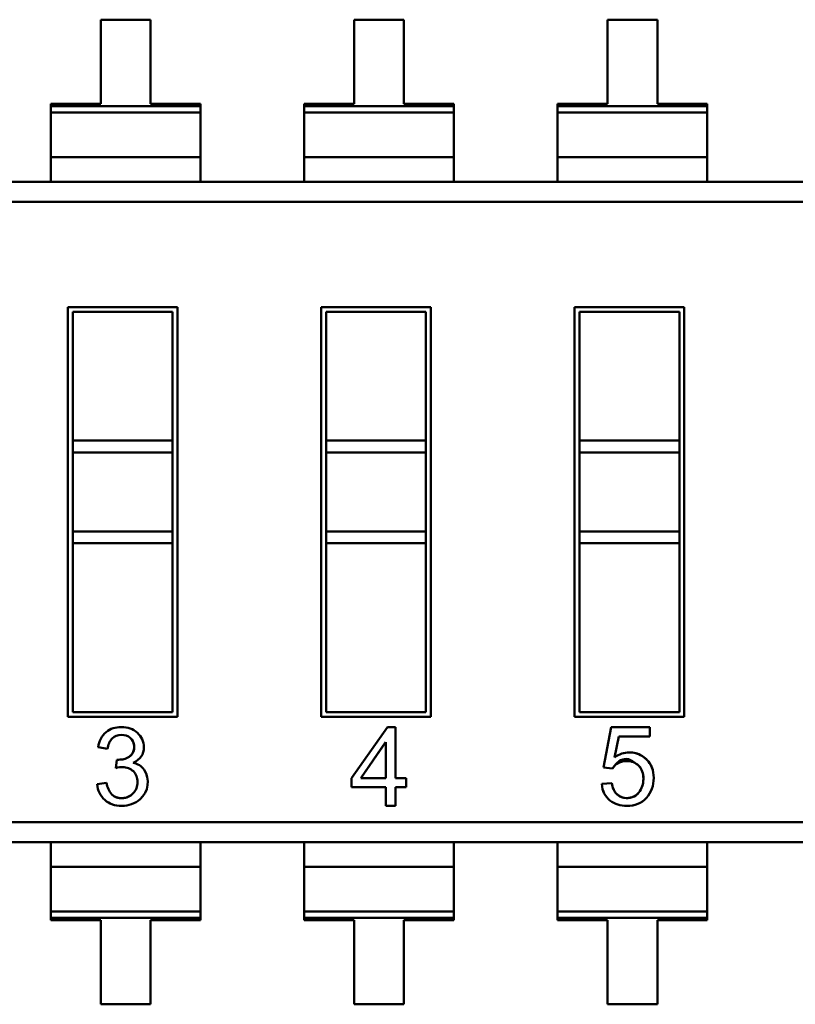
# Model space of a CAD drawing. Units: inches. Extents: x 0.7 to 30.7, y 0.4 to 23.9.
# Drawn here: x 14.1 to 14.4, y 8 to 8.4 of the extents above; entities that cross this region are included whole.
import ezdxf

# ---------------------------------------------------------------- set-up
doc = ezdxf.new("R2010")
doc.units = ezdxf.units.IN
doc.header["$LTSCALE"] = 1.428571
doc.header["$MEASUREMENT"] = 0
doc.layers.add('Visible (ANSI)', color=7, linetype='Continuous', lineweight=50)

msp = doc.modelspace()

# ---------------------------------------------------------------- linework, layer by layer
at = {"layer": 'Visible (ANSI)'}
for p, q in [((14.15865, 8.3719), (14.15865, 8.33833)), ((14.17856, 8.3719), (14.15865, 8.3719)), ((14.17856, 8.33833), (14.17856, 8.3719)), ((14.25978, 8.3719), (14.25978, 8.33833)), ((14.27968, 8.3719), (14.25978, 8.3719)), ((14.27968, 8.33833), (14.27968, 8.3719)), ((14.3609, 8.3719), (14.3609, 8.33833)), ((14.3808, 8.3719), (14.3609, 8.3719)), ((14.3808, 8.33833), (14.3808, 8.3719)), ((14.13875, 8.33833), (14.13875, 8.3374)), ((14.15865, 8.33833), (14.13875, 8.33833)), ((14.13875, 8.33833), (14.13875, 8.3374)), ((14.13875, 8.3374), (14.13875, 8.33487)), ((14.13875, 8.3374), (14.19847, 8.3374)), ((14.13875, 8.3374), (14.19847, 8.3374)), ((14.13875, 8.3374), (14.13875, 8.33487)), ((14.19847, 8.33833), (14.17856, 8.33833)), ((14.19847, 8.33833), (14.17856, 8.33833)), ((14.19847, 8.3374), (14.19847, 8.33833)), ((14.19847, 8.3374), (14.19847, 8.33833)), ((14.19847, 8.33487), (14.19847, 8.3374)), ((14.19847, 8.33487), (14.19847, 8.3374)), ((14.23987, 8.33833), (14.23987, 8.3374)), ((14.25978, 8.33833), (14.23987, 8.33833)), ((14.23987, 8.33833), (14.23987, 8.3374)), ((14.23987, 8.3374), (14.23987, 8.33487)), ((14.23987, 8.3374), (14.29959, 8.3374)), ((14.23987, 8.3374), (14.29959, 8.3374)), ((14.23987, 8.3374), (14.23987, 8.33487)), ((14.29959, 8.33833), (14.27968, 8.33833)), ((14.29959, 8.33833), (14.27968, 8.33833)), ((14.29959, 8.3374), (14.29959, 8.33833)), ((14.29959, 8.3374), (14.29959, 8.33833)), ((14.29959, 8.33487), (14.29959, 8.3374)), ((14.29959, 8.33487), (14.29959, 8.3374)), ((14.34099, 8.33833), (14.34099, 8.3374)), ((14.3609, 8.33833), (14.34099, 8.33833)), ((14.34099, 8.33833), (14.34099, 8.3374)), ((14.34099, 8.3374), (14.34099, 8.33487)), ((14.34099, 8.3374), (14.40071, 8.3374)), ((14.34099, 8.3374), (14.40071, 8.3374)), ((14.34099, 8.3374), (14.34099, 8.33487)), ((14.40071, 8.33833), (14.3808, 8.33833)), ((14.40071, 8.33833), (14.3808, 8.33833)), ((14.40071, 8.3374), (14.40071, 8.33833)), ((14.40071, 8.3374), (14.40071, 8.33833)), ((14.40071, 8.33487), (14.40071, 8.3374)), ((14.40071, 8.33487), (14.40071, 8.3374)), ((14.13875, 8.317), (14.13875, 8.33487)), ((14.13875, 8.33487), (14.19847, 8.33487)), ((14.13875, 8.33487), (14.19847, 8.33487)), ((14.13875, 8.317), (14.13875, 8.33487)), ((14.19847, 8.317), (14.19847, 8.33487)), ((14.19847, 8.317), (14.19847, 8.33487)), ((14.23987, 8.33487), (14.29959, 8.33487)), ((14.23987, 8.317), (14.23987, 8.33487)), ((14.23987, 8.33487), (14.29959, 8.33487)), ((14.23987, 8.317), (14.23987, 8.33487)), ((14.29959, 8.317), (14.29959, 8.33487)), ((14.29959, 8.317), (14.29959, 8.33487)), ((14.34099, 8.33487), (14.40071, 8.33487)), ((14.34099, 8.317), (14.34099, 8.33487)), ((14.34099, 8.33487), (14.40071, 8.33487)), ((14.34099, 8.317), (14.34099, 8.33487)), ((14.40071, 8.317), (14.40071, 8.33487)), ((14.40071, 8.317), (14.40071, 8.33487)), ((14.13875, 8.317), (14.19847, 8.317)), ((14.13875, 8.317), (14.13875, 8.30717)), ((14.13875, 8.317), (14.13875, 8.30717)), ((14.13875, 8.317), (14.19847, 8.317)), ((14.19847, 8.30717), (14.19847, 8.317)), ((14.19847, 8.30717), (14.19847, 8.317)), ((14.23987, 8.317), (14.29959, 8.317)), ((14.23987, 8.317), (14.23987, 8.30717)), ((14.23987, 8.317), (14.23987, 8.30717)), ((14.23987, 8.317), (14.29959, 8.317)), ((14.29959, 8.30717), (14.29959, 8.317)), ((14.29959, 8.30717), (14.29959, 8.317)), ((14.34099, 8.317), (14.40071, 8.317)), ((14.34099, 8.317), (14.34099, 8.30717)), ((14.34099, 8.317), (14.34099, 8.30717)), ((14.34099, 8.317), (14.40071, 8.317)), ((14.40071, 8.30717), (14.40071, 8.317)), ((14.40071, 8.30717), (14.40071, 8.317)), ((13.88634, 8.30717), (14.75185, 8.30717)), ((13.88634, 8.29921), (14.72044, 8.29921)), ((13.88634, 8.29921), (14.72044, 8.29921)), ((14.14552, 8.25721), (14.18931, 8.25721)), ((14.14552, 8.09358), (14.14552, 8.25721)), ((14.14748, 8.25524), (14.14748, 8.20398)), ((14.18734, 8.25524), (14.14748, 8.25524)), ((14.18734, 8.25524), (14.14748, 8.25524)), ((14.14748, 8.25524), (14.14748, 8.20398)), ((14.18734, 8.20398), (14.18734, 8.25524)), ((14.18734, 8.20398), (14.18734, 8.25524)), ((14.18931, 8.25721), (14.18931, 8.09358)), ((14.24664, 8.25721), (14.29043, 8.25721)), ((14.24664, 8.09358), (14.24664, 8.25721)), ((14.24861, 8.25524), (14.24861, 8.20398)), ((14.28846, 8.25524), (14.24861, 8.25524)), ((14.28846, 8.25524), (14.24861, 8.25524)), ((14.24861, 8.25524), (14.24861, 8.20398)), ((14.28846, 8.20398), (14.28846, 8.25524)), ((14.28846, 8.20398), (14.28846, 8.25524)), ((14.29043, 8.25721), (14.29043, 8.09358)), ((14.34776, 8.25721), (14.39155, 8.25721)), ((14.34776, 8.09358), (14.34776, 8.25721)), ((14.34973, 8.25524), (14.34973, 8.20398)), ((14.38959, 8.25524), (14.34973, 8.25524)), ((14.34973, 8.25524), (14.34973, 8.20398)), ((14.38959, 8.25524), (14.34973, 8.25524)), ((14.38959, 8.20398), (14.38959, 8.25524)), ((14.38959, 8.20398), (14.38959, 8.25524)), ((14.39155, 8.25721), (14.39155, 8.09358)), ((14.14748, 8.1992), (14.14748, 8.20398)), ((14.14748, 8.20398), (14.18734, 8.20398)), ((14.14748, 8.1992), (14.14748, 8.20398)), ((14.18734, 8.1992), (14.18734, 8.20398)), ((14.18734, 8.1992), (14.18734, 8.20398)), ((14.24861, 8.1992), (14.24861, 8.20398)), ((14.24861, 8.20398), (14.28846, 8.20398)), ((14.24861, 8.1992), (14.24861, 8.20398)), ((14.28846, 8.1992), (14.28846, 8.20398)), ((14.28846, 8.1992), (14.28846, 8.20398)), ((14.34973, 8.1992), (14.34973, 8.20398)), ((14.34973, 8.20398), (14.38959, 8.20398)), ((14.34973, 8.1992), (14.34973, 8.20398)), ((14.38959, 8.1992), (14.38959, 8.20398)), ((14.38959, 8.1992), (14.38959, 8.20398)), ((14.14748, 8.1992), (14.18734, 8.1992)), ((14.14748, 8.1992), (14.14748, 8.16767)), ((14.14748, 8.1992), (14.18734, 8.1992)), ((14.14748, 8.1992), (14.14748, 8.16767)), ((14.18734, 8.16767), (14.18734, 8.1992)), ((14.18734, 8.16767), (14.18734, 8.1992)), ((14.24861, 8.1992), (14.28846, 8.1992)), ((14.24861, 8.1992), (14.24861, 8.16767)), ((14.24861, 8.1992), (14.28846, 8.1992)), ((14.24861, 8.1992), (14.24861, 8.16767)), ((14.28846, 8.16767), (14.28846, 8.1992)), ((14.28846, 8.16767), (14.28846, 8.1992)), ((14.34973, 8.1992), (14.38959, 8.1992)), ((14.34973, 8.1992), (14.34973, 8.16767)), ((14.34973, 8.1992), (14.38959, 8.1992)), ((14.34973, 8.1992), (14.34973, 8.16767)), ((14.38959, 8.16767), (14.38959, 8.1992)), ((14.38959, 8.16767), (14.38959, 8.1992)), ((14.14748, 8.16767), (14.18734, 8.16767)), ((14.14748, 8.16289), (14.14748, 8.16767)), ((14.14748, 8.16767), (14.18734, 8.16767)), ((14.14748, 8.16289), (14.14748, 8.16767)), ((14.18734, 8.16289), (14.18734, 8.16767)), ((14.18734, 8.16289), (14.18734, 8.16767)), ((14.24861, 8.16767), (14.28846, 8.16767)), ((14.24861, 8.16289), (14.24861, 8.16767)), ((14.24861, 8.16767), (14.28846, 8.16767)), ((14.24861, 8.16289), (14.24861, 8.16767)), ((14.28846, 8.16289), (14.28846, 8.16767)), ((14.28846, 8.16289), (14.28846, 8.16767)), ((14.34973, 8.16767), (14.38959, 8.16767)), ((14.34973, 8.16289), (14.34973, 8.16767)), ((14.34973, 8.16767), (14.38959, 8.16767)), ((14.34973, 8.16289), (14.34973, 8.16767)), ((14.38959, 8.16289), (14.38959, 8.16767)), ((14.38959, 8.16289), (14.38959, 8.16767)), ((14.14748, 8.16289), (14.18734, 8.16289)), ((14.14748, 8.16289), (14.18734, 8.16289)), ((14.14748, 8.16289), (14.14748, 8.09555)), ((14.14748, 8.16289), (14.14748, 8.09555)), ((14.18734, 8.09555), (14.18734, 8.16289)), ((14.18734, 8.09555), (14.18734, 8.16289)), ((14.24861, 8.16289), (14.28846, 8.16289)), ((14.24861, 8.16289), (14.28846, 8.16289)), ((14.24861, 8.16289), (14.24861, 8.09555)), ((14.24861, 8.16289), (14.24861, 8.09555)), ((14.28846, 8.09555), (14.28846, 8.16289)), ((14.28846, 8.09555), (14.28846, 8.16289)), ((14.34973, 8.16289), (14.38959, 8.16289)), ((14.34973, 8.16289), (14.38959, 8.16289)), ((14.34973, 8.16289), (14.34973, 8.09555)), ((14.34973, 8.16289), (14.34973, 8.09555)), ((14.38959, 8.09555), (14.38959, 8.16289)), ((14.38959, 8.09555), (14.38959, 8.16289)), ((14.18931, 8.09358), (14.14552, 8.09358)), ((14.14748, 8.09555), (14.18734, 8.09555)), ((14.14748, 8.09555), (14.18734, 8.09555)), ((14.29043, 8.09358), (14.24664, 8.09358)), ((14.24861, 8.09555), (14.28846, 8.09555)), ((14.24861, 8.09555), (14.28846, 8.09555)), ((14.39155, 8.09358), (14.34776, 8.09358)), ((14.34973, 8.09555), (14.38959, 8.09555)), ((14.34973, 8.09555), (14.38959, 8.09555)), ((14.25873, 8.06916), (14.27306, 8.08956)), ((14.25873, 8.06916), (14.27306, 8.08956)), ((14.27306, 8.08956), (14.27624, 8.08956)), ((14.27306, 8.08956), (14.27624, 8.08956)), ((14.27624, 8.08956), (14.27624, 8.06916)), ((14.27624, 8.08956), (14.27624, 8.06916)), ((14.35924, 8.07342), (14.3623, 8.08956)), ((14.3623, 8.08956), (14.37786, 8.08956)), ((14.37786, 8.08956), (14.37786, 8.08583)), ((14.36536, 8.08583), (14.36367, 8.07746)), ((14.37786, 8.08583), (14.36536, 8.08583)), ((14.16137, 8.08086), (14.1576, 8.08155)), ((14.26251, 8.06916), (14.27236, 8.08347)), ((14.26251, 8.06916), (14.27229, 8.08337)), ((14.27237, 8.08347), (14.27237, 8.06916)), ((14.27237, 8.08337), (14.27237, 8.06916)), ((14.16463, 8.07318), (14.16508, 8.0765)), ((14.36288, 8.07299), (14.35924, 8.07342)), ((14.25873, 8.06558), (14.25873, 8.06916)), ((14.27237, 8.06916), (14.26251, 8.06916)), ((14.27237, 8.06916), (14.26251, 8.06916)), ((14.27624, 8.06916), (14.2805, 8.06916)), ((14.27624, 8.06916), (14.2805, 8.06916)), ((14.2805, 8.06916), (14.2805, 8.06558)), ((14.15719, 8.06673), (14.16098, 8.06726)), ((14.27237, 8.06558), (14.25873, 8.06558)), ((14.27237, 8.06558), (14.25873, 8.06558)), ((14.27237, 8.05806), (14.27237, 8.06558)), ((14.27237, 8.05806), (14.27237, 8.06558)), ((14.27624, 8.06558), (14.27624, 8.05806)), ((14.27624, 8.06558), (14.27624, 8.05806)), ((14.2805, 8.06558), (14.27624, 8.06558)), ((14.35858, 8.06684), (14.36261, 8.06715)), ((14.27624, 8.05806), (14.27237, 8.05806)), ((13.91775, 8.05158), (14.75185, 8.05158)), ((13.91775, 8.05158), (14.75185, 8.05158)), ((14.75185, 8.04362), (13.88634, 8.04362)), ((14.13875, 8.04362), (14.13875, 8.03379)), ((14.13875, 8.04362), (14.13875, 8.03379)), ((14.19847, 8.03379), (14.19847, 8.04362)), ((14.19847, 8.03379), (14.19847, 8.04362)), ((14.23987, 8.04362), (14.23987, 8.03379)), ((14.23987, 8.04362), (14.23987, 8.03379)), ((14.29959, 8.03379), (14.29959, 8.04362)), ((14.29959, 8.03379), (14.29959, 8.04362)), ((14.34099, 8.04362), (14.34099, 8.03379)), ((14.34099, 8.04362), (14.34099, 8.03379)), ((14.40071, 8.03379), (14.40071, 8.04362)), ((14.40071, 8.03379), (14.40071, 8.04362)), ((14.13875, 8.01592), (14.13875, 8.03379)), ((14.13875, 8.03379), (14.19847, 8.03379)), ((14.13875, 8.03379), (14.19847, 8.03379)), ((14.13875, 8.01592), (14.13875, 8.03379)), ((14.19847, 8.01592), (14.19847, 8.03379)), ((14.19847, 8.01592), (14.19847, 8.03379)), ((14.23987, 8.01592), (14.23987, 8.03379)), ((14.23987, 8.03379), (14.29959, 8.03379)), ((14.23987, 8.03379), (14.29959, 8.03379)), ((14.23987, 8.01592), (14.23987, 8.03379)), ((14.29959, 8.01592), (14.29959, 8.03379)), ((14.29959, 8.01592), (14.29959, 8.03379)), ((14.34099, 8.01592), (14.34099, 8.03379)), ((14.34099, 8.03379), (14.40071, 8.03379)), ((14.34099, 8.03379), (14.40071, 8.03379)), ((14.34099, 8.01592), (14.34099, 8.03379)), ((14.40071, 8.01592), (14.40071, 8.03379)), ((14.40071, 8.01592), (14.40071, 8.03379)), ((14.13875, 8.01592), (14.19847, 8.01592)), ((14.13875, 8.01592), (14.13875, 8.01339)), ((14.13875, 8.01592), (14.19847, 8.01592)), ((14.13875, 8.01592), (14.13875, 8.01339)), ((14.19847, 8.01339), (14.19847, 8.01592)), ((14.19847, 8.01339), (14.19847, 8.01592)), ((14.23987, 8.01592), (14.29959, 8.01592)), ((14.23987, 8.01592), (14.23987, 8.01339)), ((14.23987, 8.01592), (14.29959, 8.01592)), ((14.23987, 8.01592), (14.23987, 8.01339)), ((14.29959, 8.01339), (14.29959, 8.01592)), ((14.29959, 8.01339), (14.29959, 8.01592)), ((14.34099, 8.01592), (14.40071, 8.01592)), ((14.34099, 8.01592), (14.34099, 8.01339)), ((14.34099, 8.01592), (14.40071, 8.01592)), ((14.34099, 8.01592), (14.34099, 8.01339)), ((14.40071, 8.01339), (14.40071, 8.01592)), ((14.40071, 8.01339), (14.40071, 8.01592)), ((14.19847, 8.01339), (14.13875, 8.01339)), ((14.13875, 8.01339), (14.13875, 8.01246)), ((14.19847, 8.01339), (14.13875, 8.01339)), ((14.13875, 8.01339), (14.13875, 8.01246)), ((14.13875, 8.01246), (14.15865, 8.01246)), ((14.15865, 8.01246), (14.15865, 7.97889)), ((14.17856, 7.97889), (14.17856, 8.01246)), ((14.17856, 8.01246), (14.19847, 8.01246)), ((14.19847, 8.01246), (14.19847, 8.01339)), ((14.19847, 8.01246), (14.19847, 8.01339)), ((14.29959, 8.01339), (14.23987, 8.01339)), ((14.23987, 8.01339), (14.23987, 8.01246)), ((14.29959, 8.01339), (14.23987, 8.01339)), ((14.23987, 8.01339), (14.23987, 8.01246)), ((14.23987, 8.01246), (14.25978, 8.01246)), ((14.25978, 8.01246), (14.25978, 7.97889)), ((14.27968, 7.97889), (14.27968, 8.01246)), ((14.27968, 8.01246), (14.29959, 8.01246)), ((14.29959, 8.01246), (14.29959, 8.01339)), ((14.29959, 8.01246), (14.29959, 8.01339)), ((14.40071, 8.01339), (14.34099, 8.01339)), ((14.34099, 8.01339), (14.34099, 8.01246)), ((14.40071, 8.01339), (14.34099, 8.01339)), ((14.34099, 8.01339), (14.34099, 8.01246)), ((14.34099, 8.01246), (14.3609, 8.01246)), ((14.3609, 8.01246), (14.3609, 7.97889)), ((14.3808, 7.97889), (14.3808, 8.01246)), ((14.3808, 8.01246), (14.40071, 8.01246)), ((14.40071, 8.01246), (14.40071, 8.01339)), ((14.40071, 8.01246), (14.40071, 8.01339)), ((14.15865, 7.97889), (14.17856, 7.97889)), ((14.25978, 7.97889), (14.27968, 7.97889)), ((14.3609, 7.97889), (14.3808, 7.97889))]:
    msp.add_line(p, q, dxfattribs=at)
for centre, radius, start, end in [((14.16715, 8.08028), 0.00963, 130.8936, 172.415), ((14.1685, 8.0802), 0.00716, 137.8647, 174.6852), ((14.17064, 8.06897), 0.00637, 33.701, 81.354), ((14.16836, 8.06756), 0.00905, 311.3679, 33.0983), ((14.16681, 8.06755), 0.00965, 184.8811, 227.4783), ((14.16951, 8.06837), 0.0086, 187.448, 221.3735)]:
    msp.add_arc(centre, radius, start, end, dxfattribs=at)
for points, knots in [([(14.16084, 8.08757), (14.16252, 8.08889), (14.16452, 8.08956), (14.16685, 8.08956), (14.16941, 8.08956), (14.17155, 8.08879), (14.17326, 8.08724)], [0, 0, 0, 0, 0.479431, 0.479431, 0.479431, 1, 1, 1, 1]), ([(14.17045, 8.08519), (14.16943, 8.08603), (14.16826, 8.08645), (14.16693, 8.08645), (14.1654, 8.08645), (14.16416, 8.08597), (14.16319, 8.085)], [0, 0, 0, 0, 0.479671, 0.479671, 0.479671, 1, 1, 1, 1]), ([(14.17126, 8.079), (14.17186, 8.07989), (14.17209, 8.081), (14.17193, 8.08234), (14.1718, 8.08354), (14.1713, 8.08449), (14.17045, 8.08519)], [0, 0, 0, 0, 0.5, 0.5, 0.5, 1, 1, 1, 1]), ([(14.17126, 8.079), (14.17174, 8.0797), (14.17197, 8.08059), (14.17197, 8.08163), (14.17197, 8.08316), (14.17147, 8.08435), (14.17045, 8.08519)], [0, 0, 0, 0, 0.4045435, 0.4045435, 0.4045435, 1, 1, 1, 1]), ([(14.17326, 8.08724), (14.17499, 8.08569), (14.17585, 8.0838), (14.17585, 8.08155), (14.17585, 8.07868), (14.17443, 8.0766), (14.1716, 8.0753)], [0, 0, 0, 0, 0.4391408, 0.4391408, 0.4391408, 0.999996, 0.999996, 0.999996, 0.999996]), ([(14.16508, 8.0765), (14.16608, 8.0765), (14.16688, 8.07655), (14.16747, 8.07665), (14.16806, 8.07675), (14.16872, 8.07698), (14.16945, 8.07736), (14.17018, 8.07774), (14.17079, 8.07829), (14.17126, 8.079)], [0, 0, 0, 0, 0.531092, 0.531092, 0.531092, 0.999937, 0.999937, 0.999937, 1, 1, 1, 1]), ([(14.36367, 8.07746), (14.36557, 8.07876), (14.36765, 8.07943), (14.36962, 8.07943), (14.37145, 8.07943), (14.37282, 8.07922), (14.37481, 8.07796), (14.37558, 8.07747), (14.37643, 8.07668), (14.37646, 8.07666), (14.37771, 8.07546), (14.37805, 8.07465), (14.37807, 8.07461), (14.37807, 8.0746), (14.37936, 8.07244), (14.37936, 8.06926), (14.37936, 8.0661), (14.37838, 8.0635), (14.37641, 8.06133), (14.37443, 8.05915), (14.37188, 8.05806), (14.36866, 8.05806), (14.36602, 8.05806), (14.36384, 8.05876), (14.36187, 8.06028), (14.35993, 8.06178), (14.35886, 8.06397), (14.35858, 8.06684)], [0, 0, 0, 0, 0.44999, 0.44999, 0.44999, 0.843987, 0.843987, 0.843987, 0.996354, 0.996354, 0.996354, 0.998949, 0.998949, 0.998949, 0.999164, 0.999164, 0.999164, 0.999388, 0.999388, 0.999388, 0.999615, 0.999615, 0.999615, 0.999804, 0.999804, 0.999804, 1, 1, 1, 1]), ([(14.36367, 8.07746), (14.36558, 8.07877), (14.36757, 8.07943), (14.36962, 8.07943), (14.37223, 8.07943), (14.37451, 8.07851), (14.37646, 8.07666), (14.3784, 8.07481), (14.37936, 8.07234), (14.37936, 8.06926), (14.37936, 8.06615), (14.37838, 8.0635), (14.37641, 8.06133), (14.37444, 8.05916), (14.37186, 8.05806), (14.36866, 8.05806), (14.36605, 8.05806), (14.36379, 8.05881), (14.36187, 8.06028), (14.35996, 8.06176), (14.35887, 8.06394), (14.35858, 8.06684)], [0, 0, 0, 0, 0.453945, 0.453945, 0.453945, 0.998949, 0.998949, 0.998949, 0.999163, 0.999163, 0.999163, 0.999388, 0.999388, 0.999388, 0.999614, 0.999614, 0.999614, 0.999803, 0.999803, 0.999803, 1, 1, 1, 1]), ([(14.37341, 8.06345), (14.37461, 8.06491), (14.37521, 8.0667), (14.37523, 8.06881), (14.37524, 8.06993), (14.37509, 8.07093), (14.37478, 8.07181), (14.37462, 8.07225), (14.37443, 8.07266), (14.37419, 8.07304), (14.3741, 8.0732), (14.374, 8.07335), (14.37389, 8.07349), (14.37383, 8.07357), (14.37376, 8.07366), (14.37369, 8.07374), (14.37365, 8.07379), (14.37361, 8.07384), (14.37357, 8.07389), (14.37354, 8.07392), (14.37351, 8.07395), (14.37349, 8.07397), (14.37346, 8.074), (14.37344, 8.07403), (14.37341, 8.07406), (14.37341, 8.07406), (14.3734, 8.07406), (14.3734, 8.07407), (14.3734, 8.07407), (14.3734, 8.07407), (14.3734, 8.07407), (14.37339, 8.07408), (14.37042, 8.07676), (14.36845, 8.07683), (14.36648, 8.07691), (14.36462, 8.07563), (14.36288, 8.07299)], [0, 0, 0, 0, 0.5, 0.5, 0.5, 0.75, 0.75, 0.75, 0.875, 0.875, 0.875, 0.925, 0.925, 0.925, 0.955, 0.955, 0.955, 0.973, 0.973, 0.973, 0.9838, 0.9838, 0.9838, 0.994168, 0.994168, 0.994168, 0.99556, 0.99556, 0.99556, 0.99611, 0.99611, 0.99611, 0.99805, 0.99805, 0.99805, 1, 1, 1, 1]), ([(14.17167, 8.07188), (14.17056, 8.07301), (14.1691, 8.07358), (14.16731, 8.07358), (14.16658, 8.07358), (14.16569, 8.07345), (14.16463, 8.07318)], [0, 0, 0, 0, 0.645728, 0.645728, 0.645728, 1, 1, 1, 1]), ([(14.37341, 8.06345), (14.37461, 8.06492), (14.37523, 8.06671), (14.37523, 8.0689), (14.37523, 8.07116), (14.37462, 8.07282), (14.37337, 8.0741), (14.37212, 8.07537), (14.37052, 8.076), (14.36857, 8.076), (14.36614, 8.076), (14.3642, 8.075), (14.36288, 8.07299)], [0, 0, 0, 0, 0.503189, 0.503189, 0.503189, 0.999683, 0.999683, 0.999683, 0.999822, 0.999822, 0.999822, 1, 1, 1, 1]), ([(14.17151, 8.06304), (14.17273, 8.06428), (14.17334, 8.0658), (14.17334, 8.06759), (14.17334, 8.06931), (14.17278, 8.07075), (14.17167, 8.07188)], [0, 0, 0, 0, 0.516307, 0.516307, 0.516307, 1, 1, 1, 1]), ([(14.37341, 8.06345), (14.37188, 8.06159), (14.36989, 8.06089), (14.36745, 8.06134), (14.36706, 8.06141), (14.36669, 8.06152), (14.36634, 8.06166), (14.36564, 8.06194), (14.36503, 8.06235), (14.36449, 8.0629), (14.36354, 8.06387), (14.36291, 8.06529), (14.36261, 8.06715)], [0, 0, 0, 0, 0.125, 0.125, 0.125, 0.25, 0.25, 0.25, 0.5, 0.5, 0.5, 1, 1, 1, 1]), ([(14.36261, 8.06715), (14.36293, 8.06516), (14.36363, 8.06367), (14.3647, 8.0627), (14.36577, 8.06172), (14.36709, 8.06123), (14.36866, 8.06123), (14.37061, 8.06123), (14.3722, 8.06197), (14.37341, 8.06345)], [0, 0, 0, 0, 0.535288, 0.535288, 0.535288, 0.999857, 0.999857, 0.999857, 1, 1, 1, 1]), ([(14.17434, 8.06077), (14.1723, 8.05897), (14.16985, 8.05806), (14.16702, 8.05806), (14.16429, 8.05806), (14.16205, 8.05885), (14.16028, 8.06044)], [0, 0, 0, 0, 0.522152, 0.522152, 0.522152, 1, 1, 1, 1]), ([(14.16305, 8.06269), (14.16414, 8.0616), (14.16557, 8.0611), (14.16735, 8.06118), (14.16897, 8.06126), (14.17035, 8.06188), (14.17151, 8.06304)], [0, 0, 0, 0, 0.5, 0.5, 0.5, 1, 1, 1, 1]), ([(14.16305, 8.06269), (14.16405, 8.06168), (14.16537, 8.06117), (14.16702, 8.06117), (14.16878, 8.06117), (14.17028, 8.0618), (14.17151, 8.06304)], [0, 0, 0, 0, 0.465742, 0.465742, 0.465742, 1, 1, 1, 1])]:
    msp.add_open_spline(points, degree=3, knots=knots, dxfattribs=at)
msp.add_open_spline([(14.16953, 8.0774), (14.17025, 8.07781), (14.17083, 8.07835), (14.17126, 8.079)], degree=3, dxfattribs=at)

doc.saveas('drawing.dxf')
